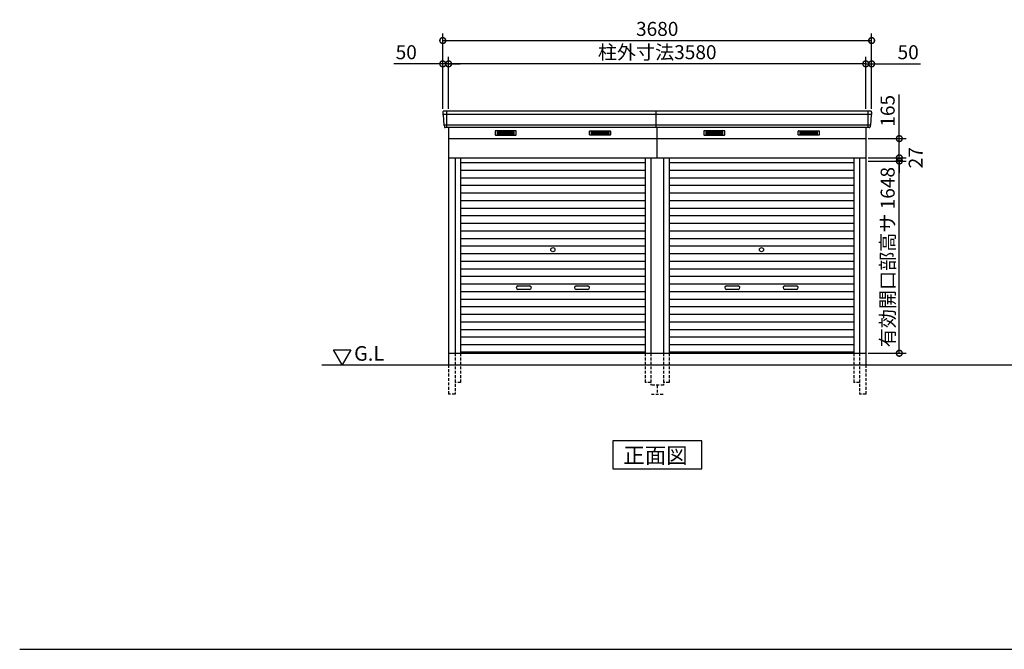
# Model space of a CAD drawing. Extents: x 140 to 16534, y 0 to 11240.
# Drawn here: x 140 to 8589, y 0 to 5397 of the extents above; entities that cross this region are included whole.
import ezdxf

# ---------------------------------------------------------------- set-up
doc = ezdxf.new("R2010")
doc.units = 0
doc.header["$LTSCALE"] = 20
doc.header["$PDMODE"] = 3
doc.header["$PDSIZE"] = 2
doc.linetypes.add('HIDDEN', pattern=[0.375, 0.25, -0.125])
doc.layers.get('0').update_dxf_attribs({"linetype": 'CONTINUOUS'})
doc.layers.get('DEFPOINTS').update_dxf_attribs({"linetype": 'CONTINUOUS'})
for name, color, linetype in [('仕様書枠', 230, 'CONTINUOUS'), ('寸法', 4, 'CONTINUOUS'), ('破線', 2, 'HIDDEN'), ('細線', 5, 'CONTINUOUS'), ('部品1', 7, 'CONTINUOUS'), ('Ｇ．Ｌ', 30, 'CONTINUOUS')]:
    doc.layers.add(name, color=color, linetype=linetype)
doc.styles.add('MSGOTHIC', font='MS PGothic.ttf')
doc.styles.add('STYLE1', font='isocp.shx', dxfattribs={"bigfont": 'bigfont.shx'})
doc.dimstyles.new('INABA_S40G', dxfattribs={"dimscale": 40, "dimtxt": 3, "dimasz": 2.5, "dimexe": 1.5, "dimexo": 0.5, "dimgap": 1, "dimtad": 3, "dimdec": 1, "dimdsep": 46, "dimtxsty": 'STYLE1', "dimblk1": 'DOTSMALL', "dimblk2": 'DOTSMALL', "dimsah": 1, "dimcen": 0, "dimclrt": 7, "dimadec": 0, "dimazin": 0, "dimtfac": 1, "dimtdec": 4, "dimtix": 1, "dimtmove": 0, "dimatfit": 3, "dimldrblk": 'DOTSMALL', "dimfxl": 1, "dimtolj": 1, "dimtzin": 0, "dimarcsym": 0})

# ---------------------------------------------------------------- blocks, each defined once
blk = doc.blocks.new('_DOTSMALL')
at = {"color": 0, "linetype": 'ByBlock', "ltscale": 50, "const_width": 0.5}
blk.add_lwpolyline([(-0.0625, 0, 1), (0.0625, 0, 1)], format="xyb", close=True, dxfattribs=at)
blk = doc.blocks.new('*D33')
at = {"layer": 'DEFPOINTS', "color": 0, "ltscale": 50}
for p in [(3820.5, 5018.7), (3820.5, 4612.9), (7400.5, 4612.9)]:
    blk.add_point(p, dxfattribs=at)
at = {"layer": '寸法', "color": 0, "lineweight": -2, "ltscale": 50}
for p, q in [((3820.5, 4632.9), (3820.5, 5078.7)), ((7400.5, 4632.9), (7400.5, 5078.7)), ((7400.5, 5018.7), (3820.5, 5018.7))]:
    blk.add_line(p, q, dxfattribs=at)
at = {"layer": '寸法', "color": 0, "lineweight": -2, "ltscale": 50, "xscale": 100, "yscale": 100, "zscale": 100, "rotation": 180}
blk.add_blockref('_DOTSMALL', (3820.5, 5018.7), dxfattribs=at)
at = {"layer": '寸法', "color": 0, "lineweight": -2, "ltscale": 50, "xscale": 100, "yscale": 100, "zscale": 100}
blk.add_blockref('_DOTSMALL', (7400.5, 5018.7), dxfattribs=at)
at = {"layer": '寸法', "color": 7, "ltscale": 50, "insert": (5610.5, 5118.7), "char_height": 120, "attachment_point": 5, "style": 'STYLE1'}
blk.add_mtext('\\A1;柱外寸法3580', dxfattribs=at)
blk = doc.blocks.new('*D31')
at = {"layer": 'DEFPOINTS', "color": 0, "ltscale": 50}
for p in [(7450.5, 5218.6), (3770.5, 4612.9), (7450.5, 4612.9)]:
    blk.add_point(p, dxfattribs=at)
at = {"layer": '寸法', "color": 0, "lineweight": -2, "ltscale": 50}
for p, q in [((3770.5, 4632.9), (3770.5, 5278.6)), ((7450.5, 4632.9), (7450.5, 5278.6)), ((3770.5, 5218.6), (7450.5, 5218.6))]:
    blk.add_line(p, q, dxfattribs=at)
at = {"layer": '寸法', "color": 0, "lineweight": -2, "ltscale": 50, "xscale": 100, "yscale": 100, "zscale": 100, "rotation": 180}
blk.add_blockref('_DOTSMALL', (3770.5, 5218.6), dxfattribs=at)
at = {"layer": '寸法', "color": 0, "lineweight": -2, "ltscale": 50, "xscale": 100, "yscale": 100, "zscale": 100}
blk.add_blockref('_DOTSMALL', (7450.5, 5218.6), dxfattribs=at)
at = {"layer": '寸法', "color": 7, "ltscale": 50, "insert": (5610.5, 5318.6), "char_height": 120, "attachment_point": 5, "style": 'STYLE1'}
blk.add_mtext('\\A1;3680', dxfattribs=at)
blk = doc.blocks.new('*D32')
at = {"layer": 'DEFPOINTS', "color": 0, "ltscale": 50}
for p in [(3770.5, 5018.7), (3770.5, 4612.9), (3820.5, 4612.9)]:
    blk.add_point(p, dxfattribs=at)
at = {"layer": '寸法', "color": 0, "lineweight": -2, "ltscale": 50}
for p, q in [((3770.5, 4632.9), (3770.5, 5078.7)), ((3820.5, 4632.9), (3820.5, 5078.7)), ((3770.5, 5018.7), (3351, 5018.7)), ((3820.5, 5018.7), (3770.5, 5018.7)), ((3820.5, 5018.7), (3920.5, 5018.7))]:
    blk.add_line(p, q, dxfattribs=at)
at = {"layer": '寸法', "color": 0, "lineweight": -2, "ltscale": 50, "xscale": 100, "yscale": 100, "zscale": 100}
blk.add_blockref('_DOTSMALL', (3770.5, 5018.7), dxfattribs=at)
at = {"layer": '寸法', "color": 0, "lineweight": -2, "ltscale": 50, "xscale": 100, "yscale": 100, "zscale": 100, "rotation": 180}
blk.add_blockref('_DOTSMALL', (3820.5, 5018.7), dxfattribs=at)
at = {"layer": '寸法', "color": 7, "ltscale": 50, "insert": (3457, 5118.7), "char_height": 120, "attachment_point": 5, "style": 'STYLE1'}
blk.add_mtext('\\A1;50', dxfattribs=at)
blk = doc.blocks.new('*D34')
at = {"layer": 'DEFPOINTS', "color": 0, "ltscale": 50}
for p in [(7400.5, 5018.7), (7400.5, 4612.9), (7450.5, 4612.9)]:
    blk.add_point(p, dxfattribs=at)
at = {"layer": '寸法', "color": 0, "lineweight": -2, "ltscale": 50}
for p, q in [((7400.5, 4632.9), (7400.5, 5078.7)), ((7450.5, 4632.9), (7450.5, 5078.7)), ((7400.5, 5018.7), (7300.5, 5018.7)), ((7400.5, 5018.7), (7450.5, 5018.7)), ((7450.5, 5018.7), (7870, 5018.7))]:
    blk.add_line(p, q, dxfattribs=at)
at = {"layer": '寸法', "color": 0, "lineweight": -2, "ltscale": 50, "xscale": 100, "yscale": 100, "zscale": 100}
blk.add_blockref('_DOTSMALL', (7400.5, 5018.7), dxfattribs=at)
at = {"layer": '寸法', "color": 0, "lineweight": -2, "ltscale": 50, "xscale": 100, "yscale": 100, "zscale": 100, "rotation": 180}
blk.add_blockref('_DOTSMALL', (7450.5, 5018.7), dxfattribs=at)
at = {"layer": '寸法', "color": 7, "ltscale": 50, "insert": (7764, 5118.7), "char_height": 120, "attachment_point": 5, "style": 'STYLE1'}
blk.add_mtext('\\A1;50', dxfattribs=at)
blk = doc.blocks.new('*D35')
at = {"layer": 'DEFPOINTS', "color": 0, "ltscale": 50}
for p in [(7400.5, 4377.9), (7688, 4377.9), (7400.5, 4212.9)]:
    blk.add_point(p, dxfattribs=at)
at = {"layer": '寸法', "color": 0, "lineweight": -2, "ltscale": 50}
for p, q in [((7688, 4377.9), (7688, 4754.9)), ((7420.5, 4377.9), (7748, 4377.9)), ((7688, 4212.9), (7688, 4377.9)), ((7420.5, 4212.9), (7748, 4212.9))]:
    blk.add_line(p, q, dxfattribs=at)
at = {"layer": '寸法', "color": 0, "lineweight": -2, "ltscale": 50, "xscale": 100, "yscale": 100, "zscale": 100}
for p, rotation in [((7688, 4377.9), 90), ((7688, 4212.9), 270)]:
    blk.add_blockref('_DOTSMALL', p, dxfattribs=dict(at, rotation=rotation))
at = {"layer": '寸法', "color": 7, "ltscale": 50, "insert": (7588, 4616.4), "char_height": 120, "attachment_point": 5, "rotation": 90, "style": 'STYLE1'}
blk.add_mtext('\\A1;165', dxfattribs=at)
blk = doc.blocks.new('*D36')
at = {"layer": 'DEFPOINTS', "color": 0, "ltscale": 50}
for p in [(7400.5, 4212.9), (7400.5, 4185.9), (7688, 4212.9)]:
    blk.add_point(p, dxfattribs=at)
at = {"layer": '寸法', "color": 0, "lineweight": -2, "ltscale": 50}
for p, q in [((7688, 4212.9), (7688, 4312.9)), ((7420.5, 4212.9), (7748, 4212.9)), ((7420.5, 4185.9), (7748, 4185.9)), ((7688, 4185.9), (7688, 4212.9)), ((7688, 4185.9), (7688, 4085.9))]:
    blk.add_line(p, q, dxfattribs=at)
at = {"layer": '寸法', "color": 0, "lineweight": -2, "ltscale": 50, "xscale": 100, "yscale": 100, "zscale": 100}
for p, rotation in [((7688, 4212.9), 270), ((7688, 4185.9), 90)]:
    blk.add_blockref('_DOTSMALL', p, dxfattribs=dict(at, rotation=rotation))
at = {"layer": '寸法', "color": 7, "ltscale": 50, "insert": (7828.2, 4213.9), "char_height": 120, "attachment_point": 5, "rotation": 90, "style": 'STYLE1'}
blk.add_mtext('\\A1;27', dxfattribs=at)
blk = doc.blocks.new('*D37')
at = {"layer": 'DEFPOINTS', "color": 0, "ltscale": 50}
for p in [(7400.5, 4185.9), (7688, 4185.9), (7400.5, 2537.9)]:
    blk.add_point(p, dxfattribs=at)
at = {"layer": '寸法', "color": 0, "lineweight": -2, "ltscale": 50}
for p, q in [((7420.5, 4185.9), (7748, 4185.9)), ((7688, 2537.9), (7688, 4185.9)), ((7420.5, 2537.9), (7748, 2537.9))]:
    blk.add_line(p, q, dxfattribs=at)
at = {"layer": '寸法', "color": 0, "lineweight": -2, "ltscale": 50, "xscale": 100, "yscale": 100, "zscale": 100}
for p, rotation in [((7688, 4185.9), 90), ((7688, 2537.9), 270)]:
    blk.add_blockref('_DOTSMALL', p, dxfattribs=dict(at, rotation=rotation))
at = {"layer": '寸法', "color": 7, "ltscale": 50, "insert": (7588, 3361.9), "char_height": 120, "attachment_point": 5, "rotation": 90, "style": 'STYLE1'}
blk.add_mtext('\\A1;有効開口部高サ 1648', dxfattribs=at)

msp = doc.modelspace()

# ---------------------------------------------------------------- linework, layer by layer
at = {"layer": '仕様書枠', "ltscale": 50}
msp.add_line((140, 0), (16307.2, 0), dxfattribs=at)
at = {"layer": '破線', "ltscale": 5}
for p, q in [((3875.5, 2537.93), (3875.5, 2187.93)), ((3923.5, 2537.93), (3923.5, 2287.93)), ((5507.5, 2537.93), (5507.5, 2287.93)), ((5555.5, 2537.93), (5555.5, 2262.93)), ((5665.5, 2537.93), (5665.5, 2262.93)), ((5713.5, 2537.93), (5713.5, 2287.93)), ((7297.5, 2537.93), (7297.5, 2287.93)), ((7345.5, 2537.93), (7345.5, 2187.93)), ((3820.5, 2437.93), (3820.5, 2187.93)), ((7400.5, 2437.93), (7400.5, 2187.93)), ((3923.5, 2287.93), (3875.5, 2287.93)), ((5555.5, 2287.93), (5507.5, 2287.93)), ((5713.5, 2287.93), (5665.5, 2287.93)), ((7345.5, 2287.93), (7297.5, 2287.93)), ((5665.5, 2262.93), (5555.5, 2262.93)), ((5610.5, 2262.93), (5610.5, 2187.93)), ((3875.5, 2187.93), (3820.5, 2187.93)), ((5560.5, 2187.93), (5660.5, 2187.93)), ((7400.5, 2187.93), (7345.5, 2187.93))]:
    msp.add_line(p, q, dxfattribs=at)
at = {"layer": '細線', "ltscale": 50}
for p, q in [((7448.46, 4584.93), (3772.54, 4584.93)), ((3803.5, 4612.93), (3803.5, 4471.93)), ((7417.5, 4612.93), (7417.5, 4471.93)), ((7440.22, 4492.73), (3780.77, 4492.73)), ((4415.5, 3115.43), (4515.5, 3115.43)), ((4515.5, 3085.43), (4415.5, 3085.43)), ((4915.5, 3115.43), (5015.5, 3115.43)), ((5015.5, 3085.43), (4915.5, 3085.43)), ((6205.5, 3115.43), (6305.5, 3115.43)), ((6305.5, 3085.43), (6205.5, 3085.43)), ((6705.5, 3115.43), (6805.5, 3115.43)), ((6805.5, 3085.43), (6705.5, 3085.43))]:
    msp.add_line(p, q, dxfattribs=at)
at = {"layer": '細線'}
for p, q in [((4310.5, 4437.43), (4236.5, 4437.43)), ((4236.5, 4437.43), (4236.5, 4414.43)), ((4236.5, 4431.43), (4310.5, 4431.43)), ((4236.5, 4431.43), (4305.5, 4431.43)), ((4236.5, 4425.43), (4310.5, 4425.43)), ((4236.5, 4419.43), (4310.5, 4419.43)), ((4236.5, 4414.43), (4310.5, 4414.43)), ((4384.5, 4437.43), (4310.5, 4437.43)), ((4310.5, 4437.43), (4310.5, 4414.43)), ((4384.5, 4431.43), (4310.5, 4431.43)), ((4384.5, 4425.43), (4310.5, 4425.43)), ((4384.5, 4419.43), (4310.5, 4419.43)), ((4310.5, 4414.43), (4384.5, 4414.43)), ((4384.5, 4414.43), (4384.5, 4437.43)), ((5046.5, 4414.43), (5046.5, 4437.43)), ((5046.5, 4437.43), (5120.5, 4437.43)), ((5046.5, 4431.43), (5120.5, 4431.43)), ((5046.5, 4425.43), (5120.5, 4425.43)), ((5046.5, 4419.43), (5120.5, 4419.43)), ((5120.5, 4414.43), (5046.5, 4414.43)), ((5120.5, 4437.43), (5120.5, 4414.43)), ((5120.5, 4437.43), (5194.5, 4437.43)), ((5194.5, 4431.43), (5120.5, 4431.43)), ((5194.5, 4425.43), (5120.5, 4425.43)), ((5194.5, 4419.43), (5120.5, 4419.43)), ((5194.5, 4414.43), (5120.5, 4414.43)), ((5194.5, 4431.43), (5125.5, 4431.43)), ((5194.5, 4437.43), (5194.5, 4414.43)), ((6100.5, 4437.43), (6026.5, 4437.43)), ((6026.5, 4437.43), (6026.5, 4414.43)), ((6026.5, 4431.43), (6100.5, 4431.43)), ((6026.5, 4431.43), (6095.5, 4431.43)), ((6026.5, 4425.43), (6100.5, 4425.43)), ((6026.5, 4419.43), (6100.5, 4419.43)), ((6026.5, 4414.43), (6100.5, 4414.43)), ((6174.5, 4437.43), (6100.5, 4437.43)), ((6100.5, 4437.43), (6100.5, 4414.43)), ((6174.5, 4431.43), (6100.5, 4431.43)), ((6174.5, 4425.43), (6100.5, 4425.43)), ((6174.5, 4419.43), (6100.5, 4419.43)), ((6100.5, 4414.43), (6174.5, 4414.43)), ((6174.5, 4414.43), (6174.5, 4437.43)), ((6836.5, 4414.43), (6836.5, 4437.43)), ((6836.5, 4437.43), (6910.5, 4437.43)), ((6836.5, 4431.43), (6910.5, 4431.43)), ((6836.5, 4425.43), (6910.5, 4425.43)), ((6836.5, 4419.43), (6910.5, 4419.43)), ((6910.5, 4414.43), (6836.5, 4414.43)), ((6910.5, 4437.43), (6910.5, 4414.43)), ((6910.5, 4437.43), (6984.5, 4437.43)), ((6984.5, 4431.43), (6910.5, 4431.43)), ((6984.5, 4425.43), (6910.5, 4425.43)), ((6984.5, 4419.43), (6910.5, 4419.43)), ((6984.5, 4414.43), (6910.5, 4414.43)), ((6984.5, 4431.43), (6915.5, 4431.43)), ((6984.5, 4437.43), (6984.5, 4414.43)), ((3923.5, 4172.93), (5507.5, 4172.93)), ((5713.5, 4172.93), (7297.5, 4172.93)), ((3923.5, 4107.93), (5507.5, 4107.93)), ((5713.5, 4107.93), (7297.5, 4107.93)), ((3923.5, 4042.93), (5507.5, 4042.93)), ((3923.5, 3977.93), (5507.5, 3977.93)), ((5713.5, 4042.93), (7297.5, 4042.93)), ((5713.5, 3977.93), (7297.5, 3977.93)), ((3923.5, 3912.93), (5507.5, 3912.93)), ((5713.5, 3912.93), (7297.5, 3912.93)), ((3923.5, 3847.93), (5507.5, 3847.93)), ((5713.5, 3847.93), (7297.5, 3847.93)), ((3923.5, 3782.93), (5507.5, 3782.93)), ((3923.5, 3717.93), (5507.5, 3717.93)), ((5713.5, 3782.93), (7297.5, 3782.93)), ((5713.5, 3717.93), (7297.5, 3717.93)), ((3923.5, 3652.93), (5507.5, 3652.93)), ((5713.5, 3652.93), (7297.5, 3652.93)), ((3923.5, 3587.93), (5507.5, 3587.93)), ((5713.5, 3587.93), (7297.5, 3587.93)), ((3923.5, 3522.93), (5507.5, 3522.93)), ((5713.5, 3522.93), (7297.5, 3522.93)), ((3923.5, 3457.93), (5507.5, 3457.93)), ((3923.5, 3392.93), (5507.5, 3392.93)), ((5713.5, 3457.93), (7297.5, 3457.93)), ((5713.5, 3392.93), (7297.5, 3392.93)), ((3923.5, 3327.93), (5507.5, 3327.93)), ((5713.5, 3327.93), (7297.5, 3327.93)), ((3923.5, 3262.93), (5507.5, 3262.93)), ((5713.5, 3262.93), (7297.5, 3262.93)), ((3923.5, 3197.93), (5507.5, 3197.93)), ((3923.5, 3132.93), (5507.5, 3132.93)), ((5713.5, 3197.93), (7297.5, 3197.93)), ((5713.5, 3132.93), (7297.5, 3132.93)), ((3923.5, 3067.93), (5507.5, 3067.93)), ((5713.5, 3067.93), (7297.5, 3067.93)), ((3923.5, 3002.93), (5507.5, 3002.93)), ((5713.5, 3002.93), (7297.5, 3002.93)), ((3923.5, 2937.93), (5507.5, 2937.93)), ((3923.5, 2872.93), (5507.5, 2872.93)), ((5713.5, 2937.93), (7297.5, 2937.93)), ((5713.5, 2872.93), (7297.5, 2872.93)), ((3923.5, 2807.93), (5507.5, 2807.93)), ((5713.5, 2807.93), (7297.5, 2807.93)), ((3923.5, 2742.93), (5507.5, 2742.93)), ((5713.5, 2742.93), (7297.5, 2742.93)), ((3923.5, 2677.93), (5507.5, 2677.93)), ((5713.5, 2677.93), (7297.5, 2677.93)), ((3923.5, 2612.93), (5507.5, 2612.93)), ((5507.5, 2547.93), (3923.5, 2547.93)), ((5713.5, 2612.93), (7297.5, 2612.93)), ((5713.5, 2547.93), (7297.5, 2547.93)), ((7297.5, 2547.93), (5713.5, 2547.93))]:
    msp.add_line(p, q, dxfattribs=at)
at = {"layer": '細線', "ltscale": 50}
for centre in [(4715.5, 3425.43), (6505.5, 3425.43)]:
    msp.add_circle(centre, 18, dxfattribs=at)
for centre, start, end in [((4415.5, 3100.43), 90, 270), ((4515.5, 3100.43), 270, 90), ((4915.5, 3100.43), 90, 270), ((5015.5, 3100.43), 270, 90), ((6205.5, 3100.43), 90, 270), ((6305.5, 3100.43), 270, 90), ((6705.5, 3100.43), 90, 270), ((6805.5, 3100.43), 270, 90)]:
    msp.add_arc(centre, 15, start, end, dxfattribs=at)
at = {"layer": '部品1'}
for p, q in [((3770.92, 4605.54), (3772.05, 4585.56)), ((3775.25, 4582.1), (3780.29, 4493.36)), ((7445.74, 4582.1), (7440.71, 4493.36)), ((7450.08, 4605.54), (7448.94, 4585.56)), ((3783.49, 4489.9), (3784.13, 4478.54)), ((7437.51, 4489.9), (7436.86, 4478.54)), ((3820.5, 4471.93), (3820.5, 2437.93)), ((7400.5, 4471.93), (7400.5, 2437.93)), ((3820.5, 4377.93), (7400.5, 4377.93)), ((3820.5, 4212.93), (5665.5, 4212.93)), ((3875.5, 4212.93), (3875.5, 2537.93)), ((3923.5, 4212.93), (3923.5, 2537.93)), ((5507.5, 4212.93), (5507.5, 2537.93)), ((5555.5, 4212.93), (5555.5, 2537.93)), ((5665.5, 4212.93), (5665.5, 2537.93)), ((5665.5, 4212.93), (7400.5, 4212.93)), ((5713.5, 4212.93), (5713.5, 2537.93)), ((7297.5, 4212.93), (7297.5, 2537.93)), ((7345.5, 4212.93), (7345.5, 2537.93)), ((2831.73, 2567.84), (2981.73, 2567.84)), ((2906.73, 2437.93), (2831.73, 2567.84)), ((2981.73, 2567.84), (2906.73, 2437.93)), ((3820.5, 2537.93), (7400.5, 2537.93))]:
    msp.add_line(p, q, dxfattribs=at)
at = {"layer": '部品1', "ltscale": 50}
for p, q in [((7443.09, 4612.93), (3777.91, 4612.93)), ((5600.5, 4471.93), (5600.5, 4612.93)), ((7429.87, 4471.93), (3791.12, 4471.93)), ((5610.5, 4212.93), (5610.5, 4471.93))]:
    msp.add_line(p, q, dxfattribs=at)
at = {"layer": '部品1', "ltscale": 0.01}
for p, q in [((4220.5, 4441.93), (4220.5, 4410.43)), ((4398.5, 4443.93), (4222.5, 4443.93)), ((4222.5, 4408.43), (4398.5, 4408.43)), ((4400.5, 4410.43), (4400.5, 4441.93)), ((5030.5, 4410.43), (5030.5, 4441.93)), ((5032.5, 4443.93), (5208.5, 4443.93)), ((5208.5, 4408.43), (5032.5, 4408.43)), ((5210.5, 4441.93), (5210.5, 4410.43)), ((6010.5, 4441.93), (6010.5, 4410.43)), ((6188.5, 4443.93), (6012.5, 4443.93)), ((6012.5, 4408.43), (6188.5, 4408.43)), ((6190.5, 4410.43), (6190.5, 4441.93)), ((6820.5, 4410.43), (6820.5, 4441.93)), ((6822.5, 4443.93), (6998.5, 4443.93)), ((6998.5, 4408.43), (6822.5, 4408.43)), ((7000.5, 4441.93), (7000.5, 4410.43))]:
    msp.add_line(p, q, dxfattribs=at)
at = {"layer": '部品1'}
msp.add_lwpolyline([(5228.76, 1787.93), (5228.76, 1548.04), (5992.23, 1548.04), (5992.23, 1787.93)], close=True, dxfattribs=at)
for centre, start, end in [((3777.91, 4605.93), 90, 183.247343), ((7443.09, 4605.93), 356.752657, 90), ((3791.12, 4478.93), 183.247343, 270), ((7429.87, 4478.93), 270, 356.752657)]:
    msp.add_arc(centre, 7, start, end, dxfattribs=at)
at = {"layer": '部品1', "ltscale": 50}
for centre, radius, start, end in [((3772.75, 4585.6), 0.7, 183.247343, 262.341873), ((3772.26, 4581.93), 3, 3.247343, 82.341873), ((7448.74, 4581.93), 3, 97.658127, 176.752657), ((7448.25, 4585.6), 0.7, 277.658127, 356.752657), ((3780.99, 4493.4), 0.7, 183.247343, 262.341873), ((3780.49, 4489.73), 3, 3.247343, 82.341873), ((7440.5, 4489.73), 3, 97.658127, 176.752657), ((7440.01, 4493.4), 0.7, 277.658127, 356.752657)]:
    msp.add_arc(centre, radius, start, end, dxfattribs=at)
at = {"layer": '部品1', "ltscale": 0.01}
for centre, start, end in [((4222.5, 4441.93), 90, 180), ((4222.5, 4410.43), 180, 270), ((4398.5, 4441.93), 0, 90), ((4398.5, 4410.43), 270, 0), ((5032.5, 4441.93), 90, 180), ((5032.5, 4410.43), 180, 270), ((5208.5, 4441.93), 0, 90), ((5208.5, 4410.43), 270, 0), ((6012.5, 4441.93), 90, 180), ((6012.5, 4410.43), 180, 270), ((6188.5, 4441.93), 0, 90), ((6188.5, 4410.43), 270, 0), ((6822.5, 4441.93), 90, 180), ((6822.5, 4410.43), 180, 270), ((6998.5, 4441.93), 0, 90), ((6998.5, 4410.43), 270, 0)]:
    msp.add_arc(centre, 2, start, end, dxfattribs=at)
at = {"layer": 'Ｇ．Ｌ'}
msp.add_line((2732.23, 2437.93), (13647.13, 2437.93), dxfattribs=at)

# ---------------------------------------------------------------- texts
at = {"layer": '部品1', "style": 'MSGOTHIC'}
for s, height, p in [('G.L', 125, (3009.83, 2474.04)), ('正面図', 135, (5319.29, 1595.04))]:
    msp.add_text(s, height=height, dxfattribs=at).set_placement(p)

# ---------------------------------------------------------------- dimensions: what is measured, and where the dimension line sits
at = {"layer": '寸法', "ltscale": 50}
for base, p1, p2, picture, middle in [((7450.5, 5218.57), (3770.5, 4612.93), (7450.5, 4612.93), '*D31', (5610.5, 5218.57)), ((3770.5, 5018.66), (3820.5, 4612.93), (3770.5, 4612.93), '*D32', (3457.01, 5018.66)), ((7400.5, 5018.66), (7450.5, 4612.93), (7400.5, 4612.93), '*D34', (7763.98, 5018.66))]:
    dim = msp.add_linear_dim(base=base, p1=p1, p2=p2, dimstyle='INABA_S40G', dxfattribs=at)
    dim.commit()
    dim.dimension.update_dxf_attribs({"geometry": picture, "text_midpoint": middle, "dimtype": 160})
dim = msp.add_linear_dim(base=(3820.5, 5018.66), p1=(7400.5, 4612.93), p2=(3820.5, 4612.93), text='柱外寸法<>', dimstyle='INABA_S40G', dxfattribs=at)
dim.commit()
dim.dimension.update_dxf_attribs({"geometry": '*D33', "text_midpoint": (5610.5, 5018.66), "dimtype": 160})
dim = msp.add_linear_dim(base=(7688.04, 4377.93), p1=(7400.5, 4212.93), p2=(7400.5, 4377.93), angle=90, dimstyle='INABA_S40G', dxfattribs=at)
dim.commit()
dim.dimension.update_dxf_attribs({"geometry": '*D35', "text_midpoint": (7688.04, 4616.42), "dimtype": 160})
dim = msp.add_linear_dim(base=(7688.04, 4212.93), p1=(7400.5, 4185.93), p2=(7400.5, 4212.93), angle=90, dimstyle='INABA_S40G', override={"dimtmove": 2}, dxfattribs=at)
dim.commit()
dim.dimension.update_dxf_attribs({"geometry": '*D36', "text_midpoint": (7828.21, 4213.9), "dimtype": 160})
dim = msp.add_linear_dim(base=(7688.04, 4185.93), p1=(7400.5, 2537.93), p2=(7400.5, 4185.93), angle=90, text='有効開口部高サ <>', dimstyle='INABA_S40G', dxfattribs=at)
dim.commit()
dim.dimension.update_dxf_attribs({"geometry": '*D37', "text_midpoint": (7588.04, 3361.93)})

doc.saveas('drawing.dxf')
